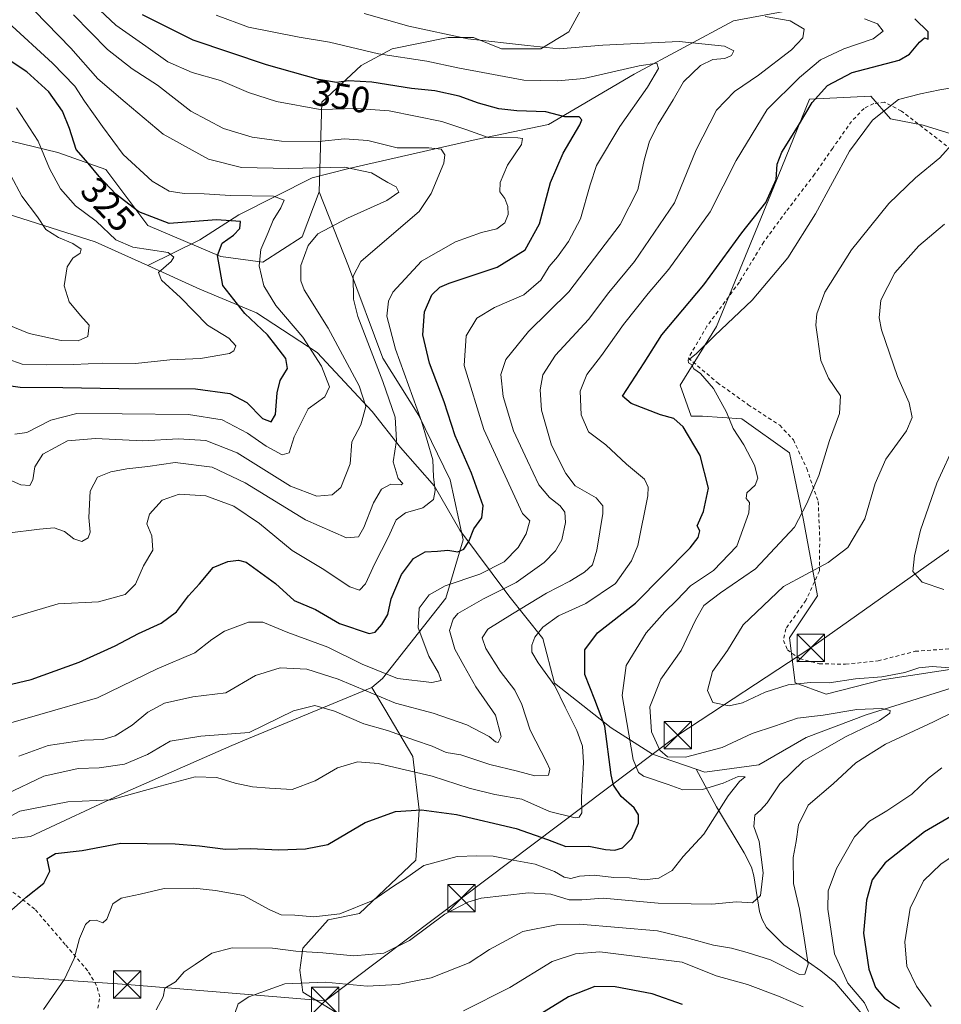
# Model space of a CAD drawing. Units: metres. Extents: x 616732 to 620156, y 4784957 to 4787330.
# Drawn here: x 619418 to 619671, y 4786902 to 4787171 of the extents above; entities that cross this region are included whole.
import ezdxf
from ezdxf.enums import TextEntityAlignment as Align

# ---------------------------------------------------------------- set-up
doc = ezdxf.new("R2010")
doc.units = ezdxf.units.M
doc.header["$MEASUREMENT"] = 0
doc.linetypes.add('DGN Style 2', pattern=[1.648017, 0.98881, -0.659207])
for name, color, linetype, lineweight in [('Alambrada', 7, 'DGN Style 2', 0), ('Arbolado forestal CxS', 92, 'Continuous', 0), ('Comarca CxS', 21, 'Continuous', 0), ('Comunidad Autónoma CxS', 142, 'Continuous', 0), ('Corriente natural lineal', 142, 'Continuous', 13), ('Curva de nivel maestra', 30, 'Continuous', 30), ('Curva de nivel normal', 30, 'Continuous', 0), ('Escarpado lineal', 30, 'DGN Style 2', 0), ('Municipio CxS', 4, 'Continuous', 0), ('Pastizal CxS', 92, 'Continuous', 0), ('Prado CxS', 92, 'Continuous', 0), ('Provincia CxS', 1, 'Continuous', 0), ('Rótulo de curva de nivel directora', 7, 'Continuous', 0), ('Tendido', 6, 'Continuous', 0), ('Torre de tendido puntual', 7, 'Continuous', 0)]:
    doc.layers.add(name, color=color, linetype=linetype, lineweight=lineweight)
doc.styles.add('Style-Arial', font='txt')

# ---------------------------------------------------------------- blocks, each defined once
blk = doc.blocks.new('*U7')
at = {"layer": 'Arbolado forestal CxS', "color": 92, "linetype": 'Continuous', "lineweight": 0}
for points in [[(619507.1175, 4786898.0321, 393.3456), (619495.9431, 4786904.9101, 390.3204), (619495.0839, 4786910.9291, 387.252), (619495.9431, 4786916.9481, 383.9003), (619502.8203, 4786924.6873, 379.8695), (619511.4153, 4786926.4063, 379.8724), (619526.8877, 4786941.0243, 378.8712), (619527.7473, 4786954.7813, 374.362), (619526.0281, 4786969.3985, 366.7955), (619518.3591, 4786982.3801, 361.0961), (619514.8527, 4786988.3155, 358.488), (619517.6957, 4786990.8077, 355.8235), (619535.0439, 4787012.7537, 355.3647), (619539.8049, 4787028.7299, 348.5014), (619536.2985, 4787045.1759, 346.0642), (619527.6849, 4787062.7909, 344.1206), (619517.8407, 4787078.4749, 341.1694), (619508.4399, 4787103.6957, 338.5232), (619500.3567, 4787124.0091, 332.0818), (619501.1253, 4787148.6121, 348.1115), (619511.8835, 4787158.6085, 353.7725), (619520.3359, 4787163.2213, 357.422), (619535.7043, 4787166.2965, 361.0858), (619542.6203, 4787166.2965, 362.0193), (619550.3043, 4787163.2215, 360.6714), (619561.0629, 4787163.2217, 361.003), (619568.7469, 4787167.8349, 363.7634), (619574.1261, 4787177.8299, 370.0216)], [(619677.2571, 4787138.7527, 384.0067), (619665.7165, 4787142.3039, 381.5961), (619656.8155, 4787144.0569, 380.0688), (619651.4365, 4787150.2053, 377.73), (619634.6451, 4787149.4053, 373.1129), (619624.8805, 4787125.4365, 374.2695), (619609.1729, 4787087.1943, 379.1612), (619599.1837, 4787071.0571, 378.6699), (619602.2569, 4787062.6057, 376.7598), (619605.3311, 4787062.6057, 377.4826), (619616.0895, 4787061.8367, 380.4357), (619629.1529, 4787052.6157, 382.2123), (619632.9951, 4787034.1737, 384.9645), (619636.8375, 4787013.4261, 391.6706), (619629.1535, 4787001.9001, 392.0538), (619630.6907, 4786989.6051, 390.6233), (619639.1431, 4786986.5325, 388.8215), (619654.5111, 4786990.3743, 390.4097), (619694.4701, 4786996.5219, 392.6769)]]:
    blk.add_polyline3d(points, dxfattribs=at)
blk = doc.blocks.new('5TTEND')
at = {"layer": 'Escarpado lineal', "color": 7, "linetype": 'Continuous', "lineweight": 0}
for p, q in [((-0.375, 0.3754), (0.375, -0.3746)), ((0.372, 0.3784), (-0.372, -0.3776))]:
    blk.add_line(p, q, dxfattribs=at)
at = {"layer": 'Escarpado lineal', "color": 7, "linetype": 'Continuous', "lineweight": 0, "flags": 128}
blk.add_lwpolyline([(-0.375, -0.3746), (0.375, -0.3746), (0.375, 0.3754), (-0.375, 0.3754), (-0.372, -0.3776)], dxfattribs=at)

msp = doc.modelspace()

# ---------------------------------------------------------------- linework, layer by layer
at = {"layer": 'Alambrada', "color": 7, "linetype": 'DGN Style 2', "lineweight": 0}
for points in [[(619673.4401, 4787135.6101, 389.7995), (619659.8101, 4787146.1701, 389.8462), (619655.1701, 4787148.5701, 386.9358), (619652.1901, 4787148.2101, 384.3334), (619649.5601, 4787146.9001, 385.6409), (619646.1401, 4787143.3401, 386.4887), (619640.9701, 4787136.0201, 385.0456), (619636.0301, 4787128.8501, 380.1198), (619628.1701, 4787118.6001, 382.8717), (619622.1001, 4787110.3101, 381.0255), (619615.4201, 4787099.3201, 390.6427), (619606.5501, 4787087.2201, 397.4284), (619601.4601, 4787078.5201, 392.2249), (619609.3901, 4787071.8001, 380.7668), (619617.8201, 4787065.7501, 382.1418), (619626.5101, 4787060.1101, 382.3467), (619630.2101, 4787056.1301, 382.8073), (619633.8501, 4787048.3001, 384.2951), (619637.0101, 4787039.2501, 386.7342), (619637.4201, 4787029.3401, 394.069), (619637.3501, 4787020.2301, 400.9761), (619633.6401, 4787012.1701, 408.1916), (619628.1201, 4787004.4001, 397.1616), (619627.5301, 4787001.2201, 398.751), (619628.5601, 4786998.6101, 400.4377), (619631.9201, 4786996.2401, 395.1468), (619637.2401, 4786994.8101, 394.7651), (619644.5101, 4786994.6801, 398.3262), (619653.4001, 4786995.6101, 396.0436), (619663.5701, 4786998.2201, 406.7274), (619680.7401, 4786999.4901, 393.7649)], [(619439.8501, 4786900.4901, 382.9368), (619440.3701, 4786903.6101, 383.6278), (619439.4701, 4786906.7301, 385.3716), (619437.0301, 4786910.7701, 385.2907), (619430.9101, 4786917.9201, 381.2769), (619422.5501, 4786927.6401, 380.047), (619416.1701, 4786932.6401, 375.2905)]]:
    msp.add_polyline3d(points, dxfattribs=at)
at = {"layer": 'Arbolado forestal CxS', "color": 92, "linetype": 'Continuous', "lineweight": 0}
for points in [[(619334.0829, 4787302.4013, 309.0981), (619339.7531, 4787257.0209, 311.2403), (619317.4173, 4787231.0049, 293.9279), (619318.8787, 4787202.5133, 296.2962), (619308.6509, 4787193.7465, 292.9339), (619304.4061, 4787170.1395, 286.9203), (619303.6381, 4787160.1433, 286.8823), (619312.8593, 4787151.6863, 289.0208), (619321.3119, 4787149.3795, 291.6022), (619335.9121, 4787148.6105, 296.6325), (619352.8175, 4787152.4557, 304.1856), (619361.2705, 4787158.6069, 307.2917), (619368.9549, 4787158.6071, 308.9156), (619377.4075, 4787152.4559, 309.3186), (619390.4707, 4787143.2289, 308.8818), (619406.6083, 4787140.1543, 313.7771), (619428.8929, 4787134.7723, 321.5772), (619441.9561, 4787130.1595, 326.7299), (619453.4825, 4787114.7815, 324.2533), (619473.4621, 4787106.3245, 324.0131), (619484.9889, 4787104.7867, 329.3847), (619495.7465, 4787111.7067, 332.6614), (619500.3567, 4787124.0091, 332.0818)], [(619715.2157, 4787186.3209, 402.4465), (619707.8333, 4787196.2843, 404.9937), (619703.2219, 4787207.8171, 407.3927), (619701.6857, 4787217.8121, 409.7478), (619699.3795, 4787230.8831, 412.062), (619696.3065, 4787235.4965, 411.785), (619687.8531, 4787237.8033, 409.4713), (619674.0219, 4787234.7271, 401.9699), (619670.1799, 4787230.8829, 399.0518), (619641.7471, 4787215.5057, 386.7718), (619613.3157, 4787197.8215, 381.9089), (619591.0311, 4787190.1323, 377.728), (619579.5051, 4787184.7499, 374.4029), (619574.1261, 4787177.8299, 370.0216), (619568.7469, 4787167.8349, 363.7634), (619561.0629, 4787163.2217, 361.003), (619550.3043, 4787163.2215, 360.6714), (619542.6203, 4787166.2965, 362.0193), (619535.7043, 4787166.2965, 361.0858), (619520.3359, 4787163.2213, 357.422), (619511.8835, 4787158.6085, 353.7725), (619501.1253, 4787148.6121, 348.1115), (619500.3567, 4787124.0091, 332.0818)], [(619677.2571, 4787138.7527, 384.0067), (619665.7165, 4787142.3039, 381.5961), (619656.8155, 4787144.0569, 380.0688), (619651.4365, 4787150.2053, 377.73), (619634.6451, 4787149.4053, 373.1129), (619624.8805, 4787125.4365, 374.2695), (619609.1729, 4787087.1943, 379.1612), (619599.1837, 4787071.0571, 378.6699), (619602.2569, 4787062.6057, 376.7598), (619605.3311, 4787062.6057, 377.4826), (619616.0895, 4787061.8367, 380.4357), (619629.1529, 4787052.6157, 382.2123), (619632.9951, 4787034.1737, 384.9645), (619636.8375, 4787013.4261, 391.6706), (619629.1535, 4787001.9001, 392.0538), (619630.6907, 4786989.6051, 390.6233), (619639.1431, 4786986.5325, 388.8215), (619654.5111, 4786990.3743, 390.4097), (619694.4701, 4786996.5219, 392.6769)], [(619406.6083, 4787140.1543, 313.7771), (619428.8929, 4787134.7723, 321.5772), (619441.9561, 4787130.1595, 326.7299), (619453.4825, 4787114.7815, 324.2533), (619473.4621, 4787106.3245, 324.0131), (619484.9889, 4787104.7867, 329.3847), (619495.7465, 4787111.7067, 332.6614), (619500.3567, 4787124.0091, 332.0818), (619508.4399, 4787103.6957, 338.5232), (619517.8407, 4787078.4749, 341.1694), (619527.6849, 4787062.7909, 344.1206), (619536.2985, 4787045.1759, 346.0642), (619539.8049, 4787028.7299, 348.5014), (619535.0439, 4787012.7537, 355.3647), (619517.6957, 4786990.8077, 355.8235), (619514.8527, 4786988.3155, 358.488), (619481.0921, 4786974.3613, 364.4548), (619476.4529, 4786972.4441, 365.3752), (619447.2163, 4786959.5457, 368.09), (619421.4189, 4786947.5063, 372.3703), (619381.8627, 4786943.2071, 363.1398)], [(619500.3567, 4787124.0091, 332.0818), (619508.4399, 4787103.6957, 338.5232), (619517.8407, 4787078.4749, 341.1694), (619527.6849, 4787062.7909, 344.1206), (619536.2985, 4787045.1759, 346.0642), (619539.8049, 4787028.7299, 348.5014), (619535.0439, 4787012.7537, 355.3647), (619517.6957, 4786990.8077, 355.8235), (619514.8527, 4786988.3155, 358.488)], [(619306.4625, 4786965.2341, 362.9733), (619335.4265, 4786953.5259, 362.4866), (619363.8041, 4786944.9269, 361.5043), (619381.8627, 4786943.2071, 363.1398), (619421.4189, 4786947.5063, 372.3703), (619447.2163, 4786959.5457, 368.09), (619476.4529, 4786972.4441, 365.3752), (619481.0921, 4786974.3613, 364.4548), (619514.8527, 4786988.3155, 358.488)], [(619514.8527, 4786988.3155, 358.488), (619518.3591, 4786982.3801, 361.0961), (619526.0281, 4786969.3985, 366.7955), (619527.7473, 4786954.7813, 374.362), (619526.8877, 4786941.0243, 378.8712), (619511.4153, 4786926.4063, 379.8724), (619502.8203, 4786924.6873, 379.8695), (619495.9431, 4786916.9481, 383.9003), (619495.0839, 4786910.9291, 387.252), (619495.9431, 4786904.9101, 390.3204), (619507.1175, 4786898.0321, 393.3456)]]:
    msp.add_polyline3d(points, dxfattribs=at)
at = {"layer": 'Comarca CxS', "color": 21, "linetype": 'Continuous', "lineweight": 0}
msp.add_3dface([(620156.22, 4785016.14), (616771.32, 4784957.14), (616731.55, 4787270.75), (620115.31, 4787329.74)], dxfattribs=at)
at = {"layer": 'Comunidad Autónoma CxS', "color": 142, "linetype": 'Continuous', "lineweight": 0}
msp.add_3dface([(620156.22, 4785016.14), (616771.32, 4784957.14), (616731.55, 4787270.75), (620115.31, 4787329.74)], dxfattribs=at)
at = {"layer": 'Corriente natural lineal', "color": 142, "linetype": 'Continuous', "lineweight": 13}
for points in [[(619453.5001, 4787103.8401, 318.9642), (619439.1001, 4787110.3401, 317.5504), (619410.8701, 4787119.2601, 311.8838), (619384.3401, 4787135.0801, 305.3809), (619366.5101, 4787137.6601, 300.9607), (619344.7001, 4787143.7001, 297.2794), (619332.9601, 4787149.1701, 295.7091), (619311.9901, 4787160.7601, 289.6901), (619294.5601, 4787194.6301, 284.3453), (619273.9101, 4787205.7301, 284.1604), (619262.1701, 4787215.6701, 279.7704), (619255.7701, 4787236.2001, 275.7325), (619255.0601, 4787250.1101, 271.7265), (619248.1701, 4787266.3501, 269.2814), (619228.2801, 4787294.2701, 265.9157), (619226.7501, 4787299.7101, 264.0616), (619225.1101, 4787314.2201, 258.9177), (619225.11, 4787314.2209, 258.9175)], [(619657.3101, 4787178.9901, 377.2737), (619645.8001, 4787179.4601, 373.1812), (619631.0801, 4787174.0801, 367.7196), (619613.8501, 4787170.8901, 365.3807), (619586.6001, 4787156.2901, 356.1022), (619563.2001, 4787142.4501, 348.8451), (619543.3301, 4787138.3901, 344.986), (619508.5001, 4787130.4501, 336.1864), (619498.4401, 4787127.8601, 334.8414), (619478.4201, 4787117.7501, 327.7078), (619467.7101, 4787110.9401, 323.4987), (619453.5001, 4787103.8401, 318.9642)], [(619603.6201, 4786965.9701, 384.4901), (619591.6501, 4786970.0201, 383.0931), (619580.3101, 4786977.2301, 375.4384), (619564.7801, 4786989.4901, 369.9103), (619561.6401, 4787001.7401, 369.6068), (619552.3601, 4787013.4201, 359.5216), (619538.8901, 4787031.4301, 347.3372), (619531.9401, 4787043.4701, 344.0238), (619522.6601, 4787053.9901, 339.5516), (619514.8801, 4787063.9201, 335.1497), (619499.8901, 4787080.0401, 330.4902), (619483.2401, 4787090.9201, 326.6448), (619467.7101, 4787097.4201, 321.9704), (619453.5001, 4787103.8401, 318.9642)], [(619684.7101, 4786991.6901, 390.1423), (619650.1101, 4786980.8001, 385.3269), (619633.7301, 4786974.6001, 383.1654), (619620.7501, 4786967.1201, 382.3792), (619606.0001, 4786965.1701, 383.7045), (619603.6201, 4786965.9701, 384.4901)], [(619699.7089, 4786835.2019, 420.0552), (619699.4201, 4786835.8501, 419.8612), (619689.3901, 4786841.9001, 415.7274), (619685.7501, 4786844.9401, 415.082), (619684.2901, 4786846.7401, 414.6725), (619681.7601, 4786851.2301, 414.1628), (619672.7801, 4786870.3301, 409.1744), (619670.3801, 4786874.4901, 407.0858), (619666.6801, 4786879.1501, 404.4008), (619660.0701, 4786885.9001, 402.7094), (619641.5201, 4786907.6001, 392.5312), (619637.7401, 4786910.7001, 391.1903), (619627.5501, 4786917.8401, 387.9161), (619622.8701, 4786922.6401, 387.0552), (619621.6701, 4786924.7501, 386.4223), (619620.9001, 4786927.0201, 385.7117), (619619.4101, 4786936.7801, 383.5773), (619618.7601, 4786939.1001, 383.2809), (619616.7101, 4786943.0701, 382.5641), (619609.1301, 4786955.6101, 379.4005), (619603.6201, 4786965.9701, 384.4901)]]:
    msp.add_polyline3d(points, dxfattribs=at)
at = {"layer": 'Curva de nivel maestra', "color": 30, "linetype": 'Continuous', "lineweight": 30, "flags": 128}
for points, elevation in [([(619407.25, 4786987.1601), (619421.6, 4786990.5001), (619434.71, 4786995.2901), (619444.6, 4786999.7201), (619450.97, 4787003.1301), (619457.19, 4787005.9401), (619461.34, 4787009.0701), (619464.67, 4787013.4001), (619467.61, 4787016.6801), (619471.37, 4787021.1501), (619475.37, 4787022.7801), (619478.34, 4787023.2201), (619480.4, 4787022.6201), (619488.47, 4787016.7601), (619493.6, 4787012.1701), (619499.41, 4787009.6401), (619505.99, 4787005.8601), (619514.06, 4787003.1001), (619515.72, 4787003.5101), (619517.55, 4787005.5701), (619519.24, 4787008.2701), (619520.14, 4787012.6101), (619522.94, 4787019.2701), (619526.26, 4787023.6001), (619529.45, 4787025.4901), (619532.78, 4787025.6901), (619535.63, 4787025.8801), (619538.35, 4787025.4901), (619540.04, 4787026.1501), (619541.41, 4787028.2701), (619542.7, 4787031.8001), (619544.97, 4787034.8101), (619545.32, 4787038.0801), (619542.09, 4787046.9901), (619537.67, 4787057.2701), (619534.62, 4787066.5601), (619530.6, 4787077.1001), (619528.74, 4787084.8701), (619529.2, 4787091.1501), (619531.28, 4787095.8401), (619533.46, 4787097.9501), (619535.96, 4787099.0601), (619549.08, 4787103.4501), (619556.79, 4787108.1901), (619560.72, 4787115.2501), (619563.76, 4787126.5901), (619567.22, 4787134.5901), (619571.76, 4787142.4101), (619572.34, 4787143.7801), (619571.61, 4787144.5801), (619567.64, 4787144.6101), (619562.41, 4787145.9201), (619554.55, 4787146.1801), (619549.57, 4787146.8001), (619544.03, 4787148.3201), (619538.75, 4787150.2501), (619532.03, 4787151.7201), (619525.7, 4787152.3701), (619514.8, 4787154.1001), (619508.41, 4787154.4001), (619505.1, 4787153.9801), (619500.23, 4787154.7801), (619485.97, 4787158.8501), (619465.88, 4787165.5401), (619452, 4787172.5301)], 350), ([(619411.33, 4786923.1701), (619420.19, 4786930.9001), (619425, 4786934.7301), (619426.7, 4786938.0601), (619425.95, 4786941.4701), (619428.22, 4786942.9001), (619435.5, 4786943.6801), (619446.14, 4786945.7301), (619453.32, 4786945.5901), (619460.94, 4786945.4901), (619467.64, 4786944.9201), (619474.8, 4786944.0101), (619481.64, 4786944.2601), (619489.37, 4786943.8501), (619496.7, 4786944.1401), (619502.76, 4786945.3601), (619512.95, 4786951.3101), (619521.27, 4786954.3501), (619528.43, 4786954.8101), (619537.96, 4786953.5501), (619554.34, 4786949.7201), (619562.93, 4786946.7201), (619567.92, 4786944.7601), (619574.23, 4786944.8501), (619578.79, 4786944.0001), (619581.33, 4786943.7901), (619583.41, 4786944.4301), (619585.97, 4786947.0001), (619587.83, 4786951.1601), (619587.8, 4786953.4101), (619586.67, 4786955.3701), (619583.08, 4786958.4601), (619580.93, 4786961.5901), (619580.32, 4786964.4101), (619578.57, 4786977.7001), (619575.84, 4786984.9701), (619573.15, 4786991.9101), (619573.09, 4786998.6401), (619576.57, 4787003.3201), (619587.02, 4787011.3801), (619601.92, 4787026.5601), (619604.14, 4787029.3501), (619604.62, 4787031.2001), (619603.89, 4787032.5601), (619605.58, 4787036.5201), (619606.94, 4787042.8601), (619604.73, 4787051.8701), (619600.05, 4787059.7201), (619597.49, 4787061.9901), (619593.84, 4787063.0201), (619585.8, 4787066.1101), (619583.42, 4787068.1001), (619589.35, 4787077.1901), (619594.24, 4787084.9001), (619605.68, 4787098.5501), (619616.14, 4787112.7901), (619622.64, 4787121.0801), (619625.53, 4787127.4601), (619625.73, 4787131.5901), (619627.02, 4787134.9201), (619631.34, 4787141.7601), (619635.39, 4787148.5201), (619639.51, 4787153.2001), (619646.34, 4787156.7101), (619659.17, 4787160.0601), (619662.01, 4787161.7701), (619664.77, 4787165.0301), (619666.06, 4787166.2001), (619667.13, 4787165.8301), (619667.14, 4787167.8201), (619663.49, 4787171.3701)], 375), ([(619409.72, 4787071.8701), (619418.51, 4787070.5301), (619430.23, 4787070.4801), (619445.6, 4787070.1601), (619466.58, 4787070.1401), (619475.92, 4787068.8201), (619480.58, 4787066.3301), (619484.88, 4787062.0101), (619487.25, 4787061.0701), (619488.46, 4787063.0801), (619488.86, 4787068.9601), (619489.76, 4787072.4001), (619491.72, 4787075.6301), (619491.23, 4787078.3601), (619488.51, 4787082.0001), (619486.28, 4787084.8401), (619480.08, 4787090.7001), (619474.06, 4787098.3601), (619472.57, 4787106.5801), (619473.85, 4787109.9501), (619476.94, 4787112.1501), (619478.68, 4787114.0001), (619478.86, 4787115.9401), (619472.33, 4787116.3601), (619459.38, 4787115.3501), (619451.05, 4787118.5601), (619444.71, 4787123.4001), (619440.21, 4787128.2501), (619437.12, 4787131.9301), (619433.84, 4787135.5901), (619432.07, 4787141.4201), (619430.14, 4787146.1701), (619426.42, 4787151.4501), (619420.38, 4787156.9201), (619413.38, 4787161.5701)], 325), ([(619674.4, 4786953.6201), (619666.1, 4786948.7901), (619655.34, 4786940.3201), (619651.73, 4786935.6101), (619650.23, 4786930.1201), (619649.4, 4786921.0801), (619650.88, 4786911.2001), (619652.68, 4786906.1801), (619655.18, 4786903.2501), (619659.22, 4786900.5001)], 400), ([(619599.86, 4786901.4701), (619591.53, 4786904.4701), (619581.43, 4786906.3701), (619575.85, 4786906.4501), (619568.67, 4786903.6501), (619556.07, 4786895.8701)], 400)]:
    msp.add_lwpolyline(points, dxfattribs=dict(at, elevation=elevation))
at = {"layer": 'Curva de nivel normal', "color": 30, "linetype": 'Continuous', "lineweight": 0, "flags": 128}
for points, elevation in [([(619416.38, 4787007.48), (619428.92, 4787011.23), (619440.01, 4787011.8), (619447.32, 4787013.81), (619450.16, 4787016.61), (619452.32, 4787021.61), (619454.9, 4787025.94), (619454.58, 4787029.86), (619453.27, 4787033.16), (619453.96, 4787035.79), (619457.38, 4787039.58), (619462.04, 4787041.26), (619469.37, 4787040.78), (619477.06, 4787037.98), (619484.11, 4787033.19), (619492.98, 4787025.79), (619501.19, 4787020.9), (619508.82, 4787015.86), (619511.44, 4787014.95), (619513.1, 4787016.74), (619515.67, 4787022.24), (619519.31, 4787029.4), (619521.44, 4787034.18), (619524.03, 4787036.16), (619528.81, 4787037.5), (619531.67, 4787039.81), (619532.17, 4787042.28), (619531.68, 4787045.99), (619531.48, 4787050.67), (619528.44, 4787061.25), (619521.28, 4787080.97), (619518.88, 4787090.01), (619519.37, 4787094.13), (619520.55, 4787096.6), (619528.4, 4787105.06), (619537.74, 4787110.37), (619544.84, 4787112.9), (619549.03, 4787113.94), (619551.18, 4787115.54), (619552.12, 4787117.83), (619552.07, 4787120), (619551.2, 4787122.22), (619549.88, 4787124.04), (619549.9, 4787126.59), (619551.96, 4787131.3), (619555.82, 4787136.96), (619556.09, 4787138.62), (619554.82, 4787138.82), (619546.68, 4787138.9), (619540.82, 4787141.04), (619533.96, 4787143.34), (619519.55, 4787146.24), (619510.7, 4787146.9), (619500.7, 4787146.54), (619488.7, 4787148.75), (619481.04, 4787151.23), (619473.37, 4787154.54), (619465.61, 4787156.74), (619459, 4787159.64), (619452.92, 4787163.92), (619444.7, 4787169.64), (619434.55, 4787179.34)], 345), ([(619413.32, 4787046.15), (619418.71, 4787043.8), (619421.16, 4787043.65), (619422.03, 4787045.18), (619422.55, 4787048.75), (619424.72, 4787052.21), (619431.48, 4787055.82), (619439.15, 4787056.53), (619452.16, 4787055.88), (619461.89, 4787056.37), (619469.42, 4787055.98), (619477.97, 4787052.53), (619492.58, 4787043.47), (619499.78, 4787040.68), (619503.95, 4787041.08), (619506.36, 4787043.12), (619508.92, 4787049.6), (619509.3, 4787055.6), (619511.8, 4787060.26), (619513.17, 4787065.23), (619511.37, 4787070.92), (619502.82, 4787086.72), (619496.28, 4787097.24), (619495.42, 4787099.64), (619495.38, 4787103.88), (619497.39, 4787109.32), (619500.06, 4787112.55), (619508.17, 4787116.85), (619518.91, 4787121.66), (619522.21, 4787123.92), (619521.44, 4787125.37), (619519.19, 4787126.59), (619514.76, 4787129.21), (619507.3, 4787130.75), (619492.14, 4787130.42), (619479.14, 4787130.73), (619470.09, 4787132.97), (619457.66, 4787139.87), (619447.27, 4787148.59), (619439.78, 4787154.96), (619432.39, 4787163.36), (619419.06, 4787177.2)], 335), ([(619412.1, 4786977.52), (619423.94, 4786980.95), (619439.71, 4786985.46), (619456.04, 4786993.46), (619466.37, 4786997.82), (619471.04, 4787001.5), (619474.52, 4787003.73), (619481.08, 4787006.22), (619484.94, 4787006.18), (619491.84, 4787003.35), (619502.74, 4786999.39), (619512.18, 4786994.69), (619521.87, 4786990.78), (619531.26, 4786989.72), (619533.78, 4786990.23), (619533.07, 4786992.34), (619530.4, 4786996.87), (619527.54, 4787004.65), (619527.81, 4787010.07), (619530.51, 4787013.67), (619534.9, 4787016.19), (619544.36, 4787019.33), (619551.03, 4787022.77), (619554.89, 4787026.61), (619557.09, 4787030.41), (619558.06, 4787033.96), (619556.05, 4787035.94), (619545.5, 4787058.94), (619540.09, 4787076.47), (619540.64, 4787084.59), (619543.52, 4787089.49), (619548.36, 4787092.38), (619556.38, 4787095.84), (619561.11, 4787099.89), (619563.37, 4787103.59), (619565.67, 4787106.25), (619568.67, 4787110.43), (619571.92, 4787116.63), (619574.59, 4787125.92), (619576.3, 4787131.25), (619582.73, 4787141.92), (619590.23, 4787152.67), (619593.26, 4787157.84), (619592.79, 4787159.27), (619587.98, 4787158.53), (619572.84, 4787155.1), (619565.73, 4787154.47), (619556.4, 4787154.63), (619538.39, 4787157.98), (619529.91, 4787159.8), (619516.66, 4787161.86), (619503.19, 4787165.04), (619494.94, 4787166.4), (619481.06, 4787169.16), (619472.2, 4787172.38)], 355), ([(619649.67, 4787171.38), (619653.21, 4787170.06), (619654.79, 4787168.06), (619652.03, 4787165.94), (619644.02, 4787163.24), (619637.59, 4787160.18), (619631.92, 4787155.35), (619623.07, 4787146.59), (619614.53, 4787132.59), (619607.4, 4787118.59), (619596.1, 4787102.84), (619590.46, 4787096.23), (619583.68, 4787087.74), (619577.69, 4787079.19), (619573.71, 4787074.03), (619571.88, 4787069.46), (619572.08, 4787062.99), (619574.1, 4787058.34), (619578.83, 4787054.74), (619584.55, 4787049.46), (619589.42, 4787045.33), (619590.48, 4787043.14), (619590.34, 4787040.77), (619587.62, 4787027.19), (619585.91, 4787023.01), (619581.5, 4787016.78), (619573.41, 4787011.31), (619565.92, 4787007.92), (619561.64, 4787004.85), (619559.44, 4787002.08), (619558.64, 4786999.94), (619558.65, 4786997.95), (619560.31, 4786995.03), (619564.91, 4786988.73), (619567.75, 4786982.96), (619570.94, 4786976.55), (619572.5, 4786972.22), (619572.73, 4786967.77), (619572.2, 4786958.26), (619572.29, 4786954.04), (619571.59, 4786952.82), (619570.44, 4786952.63), (619563.49, 4786954.4), (619555.84, 4786957.77), (619548.47, 4786959.06), (619541.45, 4786960.75), (619531.29, 4786964.07), (619516.52, 4786967.49), (619510.89, 4786967.94), (619505.41, 4786966.3), (619499.32, 4786962.76), (619493.03, 4786960.37), (619486.84, 4786960.76), (619482.19, 4786961.1), (619477.38, 4786962.12), (619472.39, 4786963.68), (619466.5, 4786963.84), (619456.91, 4786961.34), (619443.38, 4786957.59), (619431.57, 4786957), (619418.45, 4786954.48), (619412.47, 4786951.28)], 370), ([(619414.71, 4786959.14), (619425.05, 4786964), (619434.4, 4786966.18), (619440.15, 4786966.33), (619447.07, 4786967.32), (619453.38, 4786970.01), (619459.62, 4786973.58), (619468.02, 4786974.99), (619481.2, 4786975.95), (619493.34, 4786981.96), (619499.19, 4786983.43), (619504.63, 4786981.83), (619512.62, 4786978.4), (619519.08, 4786976.53), (619526.54, 4786973.86), (619531.36, 4786972.23), (619535.14, 4786970.52), (619539.17, 4786969.91), (619547.14, 4786967.24), (619554.69, 4786965.38), (619559.47, 4786964.16), (619563.21, 4786964.35), (619563.53, 4786965.99), (619562.75, 4786967.77), (619558.19, 4786976.61), (619555.92, 4786983.7), (619553.96, 4786987.54), (619549.92, 4786992.83), (619546.02, 4786999.01), (619545.02, 4787001.94), (619546.56, 4787004.31), (619553.36, 4787008.45), (619562.61, 4787014.18), (619569.01, 4787017.42), (619572.99, 4787019.85), (619575.23, 4787021.94), (619576.39, 4787025.94), (619578.04, 4787035.93), (619578.02, 4787038.02), (619576.24, 4787040.24), (619570.51, 4787043.52), (619567.94, 4787046.95), (619564, 4787054.68), (619561.28, 4787064.29), (619560.85, 4787069.84), (619561.66, 4787073.95), (619565.07, 4787079.36), (619574.11, 4787089.06), (619579.71, 4787096.51), (619586.68, 4787104.93), (619597.65, 4787121), (619603.56, 4787135.53), (619609.14, 4787146.44), (619614.1, 4787151.55), (619620.68, 4787155.95), (619629.73, 4787162.89), (619632.8, 4787166.24), (619633.19, 4787168.57), (619629.3, 4787170.86), (619622.47, 4787172.03)], 365), ([(619414.96, 4787030.58), (619423.8, 4787031.71), (619427.85, 4787032.08), (619430.66, 4787031.01), (619433.28, 4787028.99), (619435.46, 4787028.29), (619437.15, 4787029.27), (619437.68, 4787030.84), (619437.32, 4787034.88), (619437.68, 4787042.06), (619439.71, 4787045.89), (619443.38, 4787047.4), (619447.71, 4787048.2), (619453.48, 4787048.81), (619460.94, 4787049.92), (619471.11, 4787048.66), (619480.1, 4787044.33), (619496.62, 4787034.26), (619507.84, 4787029.31), (619511.19, 4787029.58), (619512.66, 4787032.15), (619515.25, 4787038.91), (619517.46, 4787042.66), (619520.02, 4787044.02), (619522.82, 4787043.81), (619523.34, 4787044.18), (619522.06, 4787045.53), (619520.63, 4787050.07), (619521.57, 4787055.96), (619521.19, 4787062.31), (619517.85, 4787072.08), (619510.95, 4787089.88), (619509.79, 4787094.61), (619509.67, 4787100.92), (619511.8, 4787104.94), (619514.46, 4787107.25), (619527.74, 4787118.67), (619531.1, 4787123.54), (619534.48, 4787131.91), (619534.77, 4787134.16), (619533.83, 4787135.74), (619530.41, 4787136.12), (619521.78, 4787136.06), (619513.7, 4787138.12), (619507.37, 4787138.56), (619500.34, 4787137.85), (619490.05, 4787137.88), (619482.08, 4787138.97), (619474.21, 4787141.34), (619465.24, 4787146.12), (619456.12, 4787153.24), (619449.2, 4787157.68), (619442.43, 4787162.98), (619433.15, 4787172.54)], 340), ([(619418.16, 4786969.55), (619426.2, 4786972.42), (619436.05, 4786973.85), (619441.17, 4786974.06), (619444.55, 4786975.1), (619449.21, 4786978.04), (619453.51, 4786981.6), (619458.08, 4786983.98), (619465.81, 4786985.72), (619474.82, 4786986.82), (619482.97, 4786991.62), (619489.7, 4786993.74), (619497.02, 4786993.38), (619505.63, 4786990.6), (619521.31, 4786984.07), (619531.59, 4786981.3), (619540.85, 4786978.1), (619546.95, 4786974.87), (619548.68, 4786973.46), (619549.44, 4786973.26), (619550.2, 4786974.88), (619548.7, 4786980.76), (619543.26, 4786988.5), (619539.98, 4786994.32), (619537.49, 4786998.78), (619536.1, 4787003.88), (619537.06, 4787007.06), (619538.38, 4787008.54), (619545.36, 4787012.6), (619554.35, 4787017.03), (619562.03, 4787022.56), (619565.09, 4787025.7), (619566.87, 4787028.71), (619567.86, 4787033.45), (619567.66, 4787036.34), (619566.34, 4787038.05), (619563.46, 4787040.32), (619560.57, 4787043.85), (619557.43, 4787050.38), (619553.56, 4787058.64), (619550.74, 4787068.02), (619550.09, 4787073.99), (619551.52, 4787078.13), (619557.72, 4787085.79), (619568.7, 4787096.64), (619582.76, 4787115.12), (619587.59, 4787124.6), (619589.32, 4787132.75), (619590.85, 4787137.88), (619593.23, 4787142.59), (619597.33, 4787149.25), (619600.12, 4787154.15), (619604.78, 4787158.61), (619608.13, 4787160.26), (619611.42, 4787160.55), (619613.24, 4787161.41), (619613.89, 4787162.69), (619611.34, 4787163.9), (619598.92, 4787165.2), (619578.01, 4787164.24), (619566.05, 4787163.15), (619557.4, 4787164.07), (619541.11, 4787165.93), (619524.96, 4787169.38), (619512.7, 4787172.84)], 360), ([(619415.3, 4787170.39), (619427.43, 4787159.3), (619433.49, 4787152.98), (619436.15, 4787148.83), (619441.11, 4787141.93), (619446.77, 4787134.26), (619454.67, 4787127), (619459.36, 4787124.18), (619463.4, 4787123.62), (619468.96, 4787123.51), (619476.14, 4787123.02), (619487.87, 4787122.81), (619490.82, 4787121.77), (619489.95, 4787119.62), (619487.78, 4787116.31), (619486.46, 4787112.94), (619484.42, 4787108.22), (619484, 4787103.82), (619485.27, 4787098.31), (619488.54, 4787092.92), (619495.9, 4787084.26), (619501.03, 4787076.26), (619503.19, 4787070.6), (619501.98, 4787067.93), (619497.39, 4787064.6), (619493.56, 4787056.93), (619492.18, 4787052.53), (619490.3, 4787052.04), (619485.86, 4787054.41), (619480.79, 4787057.98), (619473.82, 4787061.6), (619464.6, 4787063.09), (619446.49, 4787063.28), (619434.09, 4787063.33), (619426.92, 4787061.49), (619420.36, 4787058.14), (619417.05, 4787057.72)], 330), ([(619677.86, 4787153.23), (619670.34, 4787151.94), (619665.01, 4787150.86), (619659.01, 4787149.28), (619651.9, 4787143.62), (619645.6, 4787135.15), (619636.25, 4787117.98), (619628.67, 4787105.98), (619618.96, 4787094.35), (619608.67, 4787084.72), (619603.62, 4787079.67), (619601.41, 4787077.97), (619601.46, 4787077.17), (619602.29, 4787076.72), (619602.97, 4787075.55), (619604.76, 4787074.34), (619608.31, 4787070.23), (619611.88, 4787063.7), (619613.73, 4787059.23), (619616.6, 4787054.75), (619619.61, 4787049.19), (619620.48, 4787045.59), (619619.71, 4787043.75), (619617.51, 4787041.66), (619617.29, 4787040.03), (619618.2, 4787038.94), (619618.01, 4787036.13), (619614.72, 4787027.06), (619608.33, 4787020.35), (619602.01, 4787016.13), (619598.34, 4787012.26), (619594.98, 4787009.05), (619589.9, 4787003.24), (619584.43, 4786994.31), (619583.34, 4786986.08), (619584.62, 4786978.73), (619586.35, 4786968.64), (619587.8, 4786965.06), (619589.21, 4786964.08), (619595.94, 4786961.78), (619599.97, 4786960.28), (619605.35, 4786960.35), (619611.02, 4786962.12), (619615.1, 4786963.92), (619617, 4786963.81), (619615.43, 4786962.56), (619612.35, 4786958.65), (619605.68, 4786948.16), (619600.02, 4786942.06), (619597.02, 4786938.17), (619593.35, 4786936.07), (619589.35, 4786935.65), (619585.36, 4786936.2), (619581.04, 4786936.27), (619575.7, 4786936.94), (619571.67, 4786936.69), (619569.3, 4786936.03), (619567.45, 4786936.35), (619564.78, 4786937.94), (619559.57, 4786939.95), (619553.5, 4786941), (619548.06, 4786942.13), (619543.54, 4786942.23), (619538.15, 4786942.04), (619529.09, 4786939.59), (619523.79, 4786935.86), (619520.79, 4786933.88), (619515.06, 4786930.01), (619506.02, 4786926.34), (619498.97, 4786925.5), (619493.74, 4786925.94), (619490.02, 4786926.07), (619486.86, 4786927.39), (619479.69, 4786931.38), (619472.02, 4786932.72), (619466.09, 4786933.41), (619457.98, 4786933.32), (619451.38, 4786931.69), (619446.17, 4786930.65), (619443.96, 4786929.06), (619442.25, 4786924.9), (619441.15, 4786923.87), (619439.38, 4786924.56), (619437.59, 4786924.55), (619436.43, 4786923.4), (619434.78, 4786919.62), (619433.33, 4786914.15), (619430.73, 4786908.48), (619424.96, 4786900.14)], 380), ([(619410.78, 4787079.79), (619419.11, 4787076.85), (619425.73, 4787076.68), (619433.28, 4787076.79), (619441.1, 4787077.1), (619450.15, 4787077.03), (619459.48, 4787078.03), (619467.93, 4787078.44), (619475.82, 4787079.8), (619477.07, 4787080.46), (619477.56, 4787081.89), (619475.64, 4787084), (619469.8, 4787087.5), (619462.44, 4787095.13), (619457.25, 4787099.85), (619456.46, 4787101.92), (619459.88, 4787104.97), (619460.59, 4787106.16), (619459.06, 4787107.39), (619449.38, 4787108.88), (619444.71, 4787110.86), (619439.38, 4787116.02), (619433.73, 4787120.2), (619429.6, 4787124.9), (619426.62, 4787130.42), (619423.52, 4787137.94), (619417.52, 4787147)], 320), ([(619455.77, 4786900.02), (619457.66, 4786903.65), (619458.16, 4786905.95), (619461.04, 4786907.69), (619463.48, 4786910.42), (619466.48, 4786912.45), (619471.04, 4786915.58), (619476.59, 4786917.04), (619487.58, 4786916.92), (619494.01, 4786916.1), (619501.44, 4786915.66), (619509.92, 4786914.82), (619518.13, 4786915.58), (619525.1, 4786919.03), (619534.82, 4786926.23), (619541.09, 4786929.56), (619544.77, 4786930.61), (619557.68, 4786932.12), (619563.82, 4786931.71), (619568.85, 4786930.16), (619572.26, 4786930.13), (619578.17, 4786930.62), (619593.24, 4786929.26), (619602.22, 4786929.07), (619607.9, 4786928.97), (619614.68, 4786929.65), (619619.02, 4786929.32), (619621.18, 4786931.33), (619621.91, 4786937.61), (619620.82, 4786946.14), (619619.4, 4786950.21), (619619.63, 4786953.4), (619621.24, 4786954.73), (619623.05, 4786956.73), (619626.48, 4786961.95), (619632.96, 4786968.19), (619644.67, 4786974.88), (619653.78, 4786979.28), (619656.63, 4786981.28), (619656.73, 4786981.98), (619654.42, 4786982.53), (619647.57, 4786982.29), (619638.37, 4786980.7), (619631.32, 4786979.88), (619625.01, 4786977.74), (619618.93, 4786975.7), (619610.68, 4786971.86), (619600.68, 4786969.22), (619595.78, 4786969.35), (619593.66, 4786971.2), (619591.35, 4786976.18), (619590.87, 4786982.99), (619593.92, 4786990.62), (619599.47, 4786998.41), (619603.37, 4787006.72), (619605.73, 4787010.74), (619610.28, 4787014.28), (619619.88, 4787020.83), (619630.54, 4787032.19), (619633.92, 4787038.72), (619637.21, 4787046.38), (619640.07, 4787055.96), (619642.87, 4787063.35), (619643.07, 4787068.17), (619639.86, 4787072.98), (619637.72, 4787077.87), (619636.38, 4787087.52), (619636.67, 4787090.6), (619638.82, 4787096.6), (619646.12, 4787108.17), (619656.34, 4787120.84), (619663.67, 4787127.86), (619670.34, 4787133.34), (619674.18, 4787137.76)], 385), ([(619409.3, 4787090), (619421.04, 4787085.26), (619429.8, 4787083.34), (619434.4, 4787083.28), (619437.03, 4787084.47), (619437.4, 4787087.57), (619435.06, 4787090.15), (619431.95, 4787093.9), (619430.57, 4787098.31), (619431.4, 4787103.47), (619432.99, 4787105.86), (619435, 4787107.2), (619435.26, 4787108.36), (619432.99, 4787109.9), (619429.03, 4787111.58), (619425.56, 4787113.77), (619423.29, 4787117.16), (619419.02, 4787122.89), (619416.01, 4787128.55)], 315), ([(619671.6, 4787115.16), (619664.57, 4787109.22), (619657.97, 4787101.84), (619654.13, 4787094.36), (619653.73, 4787089.52), (619654.36, 4787086.28), (619658.7, 4787073.47), (619661.86, 4787066.23), (619662.76, 4787062.26), (619661.18, 4787058.6), (619655.56, 4787050.83), (619652.62, 4787044.21), (619649.78, 4787034.52), (619645.14, 4787026.65), (619639.74, 4787022.51), (619627.49, 4787015.94), (619616.47, 4787005.44), (619612.19, 4786998.41), (619608.03, 4786992.66), (619606.73, 4786987.46), (619608.13, 4786984.25), (619612.66, 4786983.31), (619616.25, 4786984.12), (619622.5, 4786987.03), (619628.8, 4786989.05), (619634.86, 4786989.66), (619640, 4786989.61), (619647.2, 4786990.67), (619654.45, 4786991.28), (619660.76, 4786992.41), (619664.57, 4786993.74), (619668.23, 4786994.02), (619676.67, 4786993.42)], 390), ([(619674.66, 4787055.55), (619669.49, 4787044.23), (619664.96, 4787031.42), (619663.37, 4787024.36), (619662.88, 4787020.1), (619665.49, 4787017.16), (619671.41, 4787015.13)], 395), ([(619674.3, 4786981.71), (619668.56, 4786978.92), (619655.47, 4786972.82), (619647.28, 4786967.67), (619641.09, 4786961.95), (619634.29, 4786956.05), (619631.62, 4786950.68), (619630.96, 4786946.16), (619630.14, 4786941.78), (619630.21, 4786934.69), (619631.85, 4786927.63), (619633.12, 4786919.7), (619634.23, 4786912.55), (619633.38, 4786909.81), (619631.92, 4786909.7), (619623.98, 4786913.72), (619617.55, 4786915.79), (619613.24, 4786916.92), (619608.34, 4786917.8), (619601.7, 4786919.63), (619593.05, 4786921.7), (619571.63, 4786923.48), (619565.39, 4786923.3), (619556.12, 4786921.46), (619547.05, 4786916.55), (619541.45, 4786912.9), (619531.03, 4786908.85), (619525.48, 4786907.76), (619522.04, 4786906.96), (619518.57, 4786906.84), (619513.56, 4786906.54), (619502.07, 4786907.67), (619491.04, 4786907.14), (619481.18, 4786903.64), (619478.23, 4786901.73), (619477.28, 4786899.01)], 390), ([(619670.82, 4786966.28), (619667.24, 4786963.47), (619662.64, 4786959.15), (619655.82, 4786954.5), (619651.03, 4786951.72), (619646.94, 4786947.38), (619642.02, 4786938.77), (619639.7, 4786932.65), (619639.64, 4786927.59), (619641.45, 4786915.39), (619645.08, 4786907.36), (619649.65, 4786901.94), (619650.76, 4786899.6)], 395), ([(619667.95, 4786901.01), (619663.94, 4786906.49), (619661.26, 4786912.01), (619660.71, 4786918.69), (619662.21, 4786927.9), (619665.86, 4786935.35), (619670.6, 4786939.95), (619676.54, 4786943.98)], 405), ([(619632.9, 4786900.85), (619626.1, 4786903.79), (619617.62, 4786906.97), (619609.03, 4786909.32), (619599.73, 4786913.11), (619577.23, 4786915.97), (619570.57, 4786915.38), (619564.14, 4786913.26), (619552.6, 4786906.2), (619539.92, 4786899.74)], 395)]:
    msp.add_lwpolyline(points, dxfattribs=dict(at, elevation=elevation))
at = {"layer": 'Municipio CxS', "color": 4, "linetype": 'Continuous', "lineweight": 0}
msp.add_3dface([(620156.22, 4785016.14), (616771.32, 4784957.14), (616731.55, 4787270.75), (620115.31, 4787329.74)], dxfattribs=at)
at = {"layer": 'Pastizal CxS', "color": 92, "linetype": 'Continuous', "lineweight": 0}
for points in [[(619334.0829, 4787302.4013, 309.0981), (619339.7531, 4787257.0209, 311.2403), (619317.4173, 4787231.0049, 293.9279), (619318.8787, 4787202.5133, 296.2962), (619308.6509, 4787193.7465, 292.9339), (619304.4061, 4787170.1395, 286.9203), (619303.6381, 4787160.1433, 286.8823), (619312.8593, 4787151.6863, 289.0208), (619321.3119, 4787149.3795, 291.6022), (619335.9121, 4787148.6105, 296.6325), (619352.8175, 4787152.4557, 304.1856), (619361.2705, 4787158.6069, 307.2917), (619368.9549, 4787158.6071, 308.9156), (619377.4075, 4787152.4559, 309.3186), (619390.4707, 4787143.2289, 308.8818), (619406.6083, 4787140.1543, 313.7771), (619428.8929, 4787134.7723, 321.5772), (619441.9561, 4787130.1595, 326.7299), (619453.4825, 4787114.7815, 324.2533), (619473.4621, 4787106.3245, 324.0131), (619484.9889, 4787104.7867, 329.3847), (619495.7465, 4787111.7067, 332.6614), (619500.3567, 4787124.0091, 332.0818)], [(619715.2157, 4787186.3209, 402.4465), (619707.8333, 4787196.2843, 404.9937), (619703.2219, 4787207.8171, 407.3927), (619701.6857, 4787217.8121, 409.7478), (619699.3795, 4787230.8831, 412.062), (619696.3065, 4787235.4965, 411.785), (619687.8531, 4787237.8033, 409.4713), (619674.0219, 4787234.7271, 401.9699), (619670.1799, 4787230.8829, 399.0518), (619641.7471, 4787215.5057, 386.7718), (619613.3157, 4787197.8215, 381.9089), (619591.0311, 4787190.1323, 377.728), (619579.5051, 4787184.7499, 374.4029), (619574.1261, 4787177.8299, 370.0216), (619568.7469, 4787167.8349, 363.7634), (619561.0629, 4787163.2217, 361.003), (619550.3043, 4787163.2215, 360.6714), (619542.6203, 4787166.2965, 362.0193), (619535.7043, 4787166.2965, 361.0858), (619520.3359, 4787163.2213, 357.422), (619511.8835, 4787158.6085, 353.7725), (619501.1253, 4787148.6121, 348.1115), (619500.3567, 4787124.0091, 332.0818)], [(619674.0219, 4787234.7271, 401.9699), (619670.1799, 4787230.8829, 399.0518), (619641.7471, 4787215.5057, 386.7718), (619613.3157, 4787197.8215, 381.9089), (619591.0311, 4787190.1323, 377.728), (619579.5051, 4787184.7499, 374.4029), (619574.1261, 4787177.8299, 370.0216), (619568.7469, 4787167.8349, 363.7634), (619561.0629, 4787163.2217, 361.003), (619550.3043, 4787163.2215, 360.6714), (619542.6203, 4787166.2965, 362.0193), (619535.7043, 4787166.2965, 361.0858), (619520.3359, 4787163.2213, 357.422), (619511.8835, 4787158.6085, 353.7725), (619501.1253, 4787148.6121, 348.1115), (619500.3567, 4787124.0091, 332.0818), (619495.7465, 4787111.7067, 332.6614), (619484.9889, 4787104.7867, 329.3847), (619473.4621, 4787106.3245, 324.0131), (619453.4825, 4787114.7815, 324.2533), (619441.9561, 4787130.1595, 326.7299), (619428.8929, 4787134.7723, 321.5772), (619406.6083, 4787140.1543, 313.7771)]]:
    msp.add_polyline3d(points, dxfattribs=at)
at = {"layer": 'Prado CxS', "color": 92, "linetype": 'Continuous', "lineweight": 0}
for points in [[(619694.4701, 4786996.5219, 392.6769), (619654.5111, 4786990.3743, 390.4097), (619639.1431, 4786986.5325, 388.8215), (619630.6907, 4786989.6051, 390.6233), (619629.1535, 4787001.9001, 392.0538), (619636.8375, 4787013.4261, 391.6706), (619632.9951, 4787034.1737, 384.9645), (619629.1529, 4787052.6157, 382.2123), (619616.0895, 4787061.8367, 380.4357), (619605.3311, 4787062.6057, 377.4826), (619602.2569, 4787062.6057, 376.7598), (619599.1837, 4787071.0571, 378.6699), (619609.1729, 4787087.1943, 379.1612), (619624.8805, 4787125.4365, 374.2695), (619634.6451, 4787149.4053, 373.1129), (619651.4365, 4787150.2053, 377.73), (619656.8155, 4787144.0569, 380.0688), (619665.7165, 4787142.3039, 381.5961), (619677.2571, 4787138.7527, 384.0067)], [(619677.2571, 4787138.7527, 384.0067), (619665.7165, 4787142.3039, 381.5961), (619656.8155, 4787144.0569, 380.0688), (619651.4365, 4787150.2053, 377.73), (619634.6451, 4787149.4053, 373.1129), (619624.8805, 4787125.4365, 374.2695), (619609.1729, 4787087.1943, 379.1612), (619599.1837, 4787071.0571, 378.6699), (619602.2569, 4787062.6057, 376.7598), (619605.3311, 4787062.6057, 377.4826), (619616.0895, 4787061.8367, 380.4357), (619629.1529, 4787052.6157, 382.2123), (619632.9951, 4787034.1737, 384.9645), (619636.8375, 4787013.4261, 391.6706), (619629.1535, 4787001.9001, 392.0538), (619630.6907, 4786989.6051, 390.6233), (619639.1431, 4786986.5325, 388.8215), (619654.5111, 4786990.3743, 390.4097), (619694.4701, 4786996.5219, 392.6769)], [(619225.5885, 4786892.9375, 367.4705), (619233.2343, 4786914.1773, 363.0353), (619245.9781, 4786932.8679, 361.4145), (619274.0143, 4786954.9571, 362.9847), (619291.0063, 4786957.5059, 364.6775), (619306.4625, 4786965.2341, 362.9733), (619335.4265, 4786953.5259, 362.4866), (619363.8041, 4786944.9269, 361.5043), (619381.8627, 4786943.2071, 363.1398), (619421.4189, 4786947.5063, 372.3703), (619447.2163, 4786959.5457, 368.09), (619476.4529, 4786972.4441, 365.3752), (619481.0921, 4786974.3613, 364.4548), (619514.8527, 4786988.3155, 358.488), (619518.3591, 4786982.3801, 361.0961), (619526.0281, 4786969.3985, 366.7955), (619527.7473, 4786954.7813, 374.362), (619526.8877, 4786941.0243, 378.8712), (619511.4153, 4786926.4063, 379.8724), (619502.8203, 4786924.6873, 379.8695), (619495.9431, 4786916.9481, 383.9003), (619495.0839, 4786910.9291, 387.252), (619495.9431, 4786904.9101, 390.3204), (619507.1175, 4786898.0321, 393.3456)], [(619306.4625, 4786965.2341, 362.9733), (619335.4265, 4786953.5259, 362.4866), (619363.8041, 4786944.9269, 361.5043), (619381.8627, 4786943.2071, 363.1398), (619421.4189, 4786947.5063, 372.3703), (619447.2163, 4786959.5457, 368.09), (619476.4529, 4786972.4441, 365.3752), (619481.0921, 4786974.3613, 364.4548), (619514.8527, 4786988.3155, 358.488)], [(619514.8527, 4786988.3155, 358.488), (619518.3591, 4786982.3801, 361.0961), (619526.0281, 4786969.3985, 366.7955), (619527.7473, 4786954.7813, 374.362), (619526.8877, 4786941.0243, 378.8712), (619511.4153, 4786926.4063, 379.8724), (619502.8203, 4786924.6873, 379.8695), (619495.9431, 4786916.9481, 383.9003), (619495.0839, 4786910.9291, 387.252), (619495.9431, 4786904.9101, 390.3204), (619507.1175, 4786898.0321, 393.3456)]]:
    msp.add_polyline3d(points, dxfattribs=at)
at = {"layer": 'Provincia CxS', "color": 1, "linetype": 'Continuous', "lineweight": 0}
msp.add_3dface([(620156.22, 4785016.14), (616771.32, 4784957.14), (616731.55, 4787270.75), (620115.31, 4787329.74)], dxfattribs=at)
at = {"layer": 'Tendido', "color": 6, "linetype": 'Continuous', "lineweight": 0}
msp.add_polyline3d([(619858.4209, 4787159.497, 440.0924), (619805.5703, 4787121.0001, 422.2857), (619738.4321, 4787072.4489, 410.1741), (619681.282, 4787031.9014, 398.3552), (619634.9798, 4786999.1592, 392.7091), (619598.5995, 4786975.2805, 396.4426), (619539.3349, 4786930.6291, 394.4655), (619502.0264, 4786902.5199, 393.997), (619447.8529, 4786906.9517, 385.1612), (619326.9381, 4786915.22, 375.2754), (619284.0755, 4786918.4611, 371.6562), (619241.6759, 4786922.2976, 363.9602)], dxfattribs=at)

# ---------------------------------------------------------------- block references
at = {"layer": 'Arbolado forestal CxS', "color": 92, "linetype": 'Continuous', "lineweight": 0}
msp.add_blockref('*U7', (0, 0), dxfattribs=at)
at = {"layer": 'Torre de tendido puntual', "color": 7, "linetype": 'Continuous', "lineweight": 0, "xscale": 10, "yscale": 10, "zscale": 10}
for p in [(619634.9798, 4786999.1592, 392.7091), (619598.5995, 4786975.2805, 396.4426), (619539.3349, 4786930.6291, 394.4655), (619447.8529, 4786906.9517, 385.1612), (619502.0264, 4786902.5199, 393.997)]:
    msp.add_blockref('5TTEND', p, dxfattribs=at)

# ---------------------------------------------------------------- texts
at = {"layer": 'Rótulo de curva de nivel directora', "color": 7, "linetype": 'Continuous', "lineweight": 0, "style": 'Style-Arial'}
for s, rotation, p in [('350', 350.671217, (619506.4728, 4787150.1836)), ('325', 312.856168, (619442.5338, 4787120.5612))]:
    msp.add_text(s, height=7, rotation=rotation, dxfattribs=at).set_placement(p, align=Align.MIDDLE_CENTER)

doc.saveas('drawing.dxf')
